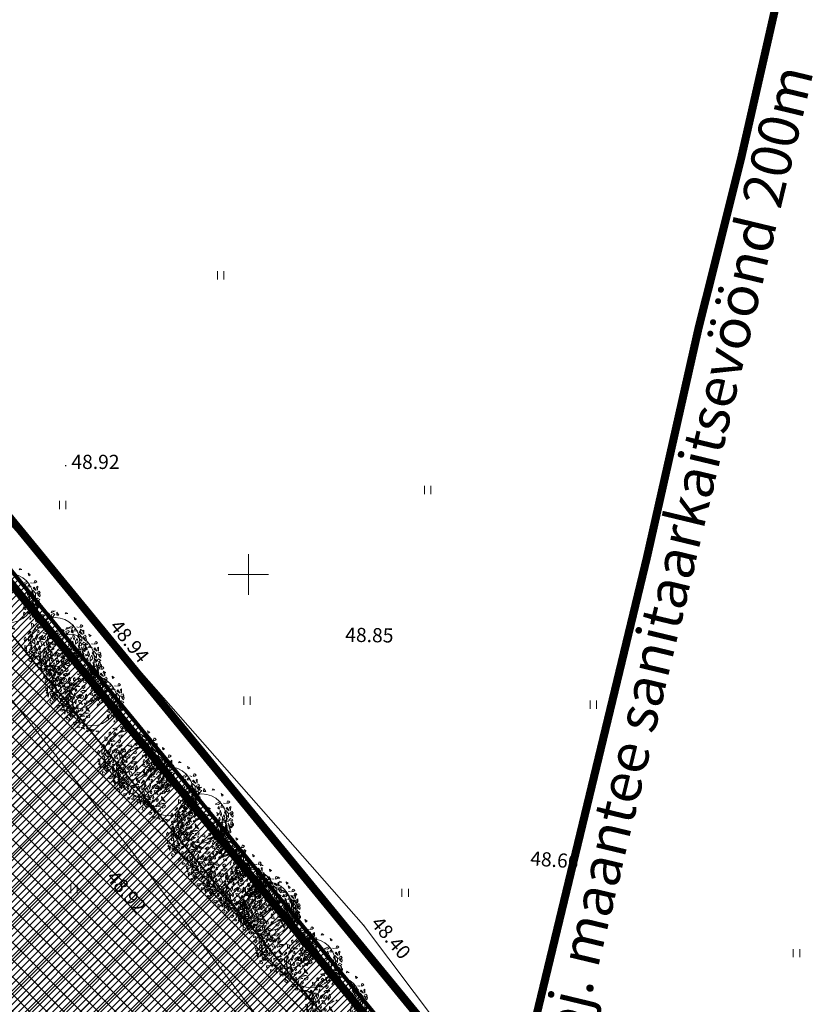
# Model space of a CAD drawing. Units: metres. Extents: x 544739 to 552147, y 6567125 to 6579593.
# Drawn here: x 546972 to 547069, y 6577247 to 6577369 of the extents above; entities that cross this region are included whole.
import ezdxf

# ---------------------------------------------------------------- set-up
doc = ezdxf.new("R2010")
doc.units = ezdxf.units.M
doc.linetypes.add('ACAD_ISO02W100', pattern=[15, 12, -3])
doc.linetypes.add('CENTER', pattern=[16, 10, -2, 2, -2])
for name, color, linetype in [('51', 7, 'Continuous'), ('OPT-hoonestalakontuur', 194, 'Continuous'), ('plan.PIIR', 1, 'Continuous')]:
    doc.layers.add(name, color=color, linetype=linetype)
for name, color, linetype, lineweight in [('ABI_KINNI', 7, 'Continuous', 0), ('alus', 7, 'Continuous', 5), ('DETAILPLAN', 1, 'Continuous', 0), ('Krundipiir', 7, 'Continuous', 0), ('OPT-kinnistu piir', 19, 'Continuous', 0), ('OPT-planpuu', 78, 'Continuous', 0), ('OPT-sidumine', 164, 'Continuous', 9), ('OPT-äri', 201, 'Continuous', 5)]:
    doc.layers.add(name, color=color, linetype=linetype, lineweight=lineweight)
doc.layers.get('ABI_KINNI').off()
doc.styles.add('ARIAL', font='arial.ttf')
doc.styles.add('SaareDP_geoalus_vanemver$0$Style-ITALICS', font='ITALICS.shx')
doc.styles.add('Style-dgnlstyle-jooned', font='dgnlstyle-jooned.shx')
doc.linetypes.add('SaareDP_geoalus_vanemver$0$KOLVIK', pattern='A,-0.25,["*",Style-dgnlstyle-jooned,S=0.0006,R=0,X=0,Y=0],-0.25', length=0.5)

# ---------------------------------------------------------------- blocks, each defined once
blk = doc.blocks.new('alus')
at = {"layer": 'alus', "linetype": 'Continuous'}
h = blk.add_hatch(color=256, dxfattribs=at)
edge = h.paths.add_edge_path(flags=16)
edge.add_ellipse((546977.4, 6577313.46), major_axis=(-0.0707, 0.0707), ratio=1, start_angle=225, end_angle=405)
edge.add_ellipse((546977.4, 6577313.46), major_axis=(0.0707, 0.0707), ratio=1, start_angle=135, end_angle=315)
h = blk.add_hatch(color=256, dxfattribs=at)
edge = h.paths.add_edge_path(flags=16)
edge.add_ellipse((546977.4, 6577313.46), major_axis=(-0.0707, 0.0707), ratio=1, start_angle=225, end_angle=405)
edge.add_ellipse((546977.4, 6577313.46), major_axis=(0.0707, 0.0707), ratio=1, start_angle=135, end_angle=315)
h = blk.add_hatch(color=256, dxfattribs=at)
edge = h.paths.add_edge_path(flags=16)
edge.add_ellipse((546981.97, 6577293.34), major_axis=(-0.0707, 0.0707), ratio=1, start_angle=225, end_angle=405)
edge.add_ellipse((546981.97, 6577293.34), major_axis=(0.0707, 0.0707), ratio=1, start_angle=135, end_angle=315)
h = blk.add_hatch(color=256, dxfattribs=at)
edge = h.paths.add_edge_path(flags=16)
edge.add_ellipse((546981.97, 6577293.34), major_axis=(-0.0707, 0.0707), ratio=1, start_angle=225, end_angle=405)
edge.add_ellipse((546981.97, 6577293.34), major_axis=(0.0707, 0.0707), ratio=1, start_angle=135, end_angle=315)
h = blk.add_hatch(color=256, dxfattribs=at)
edge = h.paths.add_edge_path(flags=16)
edge.add_ellipse((546985.49, 6577265.87), major_axis=(-0.0707, 0.0707), ratio=1, start_angle=225, end_angle=405)
edge.add_ellipse((546985.49, 6577265.87), major_axis=(0.0707, 0.0707), ratio=1, start_angle=135, end_angle=315)
h = blk.add_hatch(color=256, dxfattribs=at)
edge = h.paths.add_edge_path(flags=16)
edge.add_ellipse((546985.49, 6577265.87), major_axis=(-0.0707, 0.0707), ratio=1, start_angle=225, end_angle=405)
edge.add_ellipse((546985.49, 6577265.87), major_axis=(0.0707, 0.0707), ratio=1, start_angle=135, end_angle=315)
h = blk.add_hatch(color=256, dxfattribs=at)
edge = h.paths.add_edge_path(flags=16)
edge.add_ellipse((547014.26, 6577256.62), major_axis=(-0.0707, 0.0707), ratio=1, start_angle=225, end_angle=405)
edge.add_ellipse((547014.26, 6577256.62), major_axis=(0.0707, 0.0707), ratio=1, start_angle=135, end_angle=315)
h = blk.add_hatch(color=256, dxfattribs=at)
edge = h.paths.add_edge_path(flags=16)
edge.add_ellipse((547014.26, 6577256.62), major_axis=(-0.0707, 0.0707), ratio=1, start_angle=225, end_angle=405)
edge.add_ellipse((547014.26, 6577256.62), major_axis=(0.0707, 0.0707), ratio=1, start_angle=135, end_angle=315)
for p, q in [((546996.18, 6577336.49), (546996.18, 6577337.51)), ((546996.98, 6577336.49), (546996.98, 6577337.51)), ((547021.8, 6577309.94), (547021.8, 6577310.96)), ((547022.6, 6577309.94), (547022.6, 6577310.96)), ((546976.62, 6577308.08), (546976.62, 6577309.1)), ((546977.42, 6577308.08), (546977.42, 6577309.1)), ((547000, 6577302.5), (547000, 6577297.5)), ((547000, 6577302.5), (547000, 6577297.5)), ((546997.5, 6577300), (547002.5, 6577300)), ((546997.5, 6577300), (547002.5, 6577300)), ((546999.44, 6577283.87), (546999.44, 6577284.89)), ((547000.24, 6577283.87), (547000.24, 6577284.89)), ((547042.29, 6577283.4), (547042.29, 6577284.42)), ((547043.09, 6577283.4), (547043.09, 6577284.42)), ((546978.02, 6577260.58), (546978.02, 6577261.6)), ((546978.82, 6577260.58), (546978.82, 6577261.6)), ((547019, 6577260.12), (547019, 6577261.14)), ((547019.8, 6577260.12), (547019.8, 6577261.14)), ((547067.43, 6577252.66), (547067.43, 6577253.68)), ((547068.23, 6577252.66), (547068.23, 6577253.68))]:
    blk.add_line(p, q, dxfattribs=at)
at = {"layer": 'alus', "linetype": 'SaareDP_geoalus_vanemver$0$KOLVIK', "ltscale": 2}
for p, q in [((546953.61, 6577325.13), (546981.97, 6577293.34)), ((546981.97, 6577293.34), (547014.26, 6577256.62)), ((546964.27, 6577292.57), (546985.49, 6577265.87)), ((546985.49, 6577265.87), (547003.1, 6577242.72)), ((547014.26, 6577256.62), (547032.35, 6577232.59))]:
    blk.add_line(p, q, dxfattribs=at)
at = {"layer": 'alus', "linetype": 'Continuous'}
for p in [(546977.4, 6577313.46), (546977.4, 6577313.46), (546981.97, 6577293.34), (546981.97, 6577293.34), (546985.49, 6577265.87), (546985.49, 6577265.87)]:
    blk.add_point(p, dxfattribs=at)
at = {"layer": 'alus', "linetype": 'Continuous', "style": 'SaareDP_geoalus_vanemver$0$Style-ITALICS'}
blk.add_text('48.92', height=1.75, dxfattribs=at).set_placement((546978.1, 6577313.05))
for s, rotation, p in [('48.94', 309.2894, (546982.74, 6577293.52)), ('48.85', 359.053, (547011.98, 6577291.68)), ('48.66', 355.8713, (547034.84, 6577264.04)), ('48.92', 310.1009, (546982.32, 6577262.48)), ('48.40', 310.192, (547015.06, 6577256.79))]:
    blk.add_text(s, height=1.75, rotation=rotation, dxfattribs=at).set_placement(p)
blk = doc.blocks.new('puu')
at = {"layer": 'OPT-planpuu', "color": 106, "lineweight": 5}
for p, q in [((546638.89, 6577408.63), (546638.72, 6577408.51)), ((546638.93, 6577408.26), (546638.89, 6577408.63)), ((546639.19, 6577409.05), (546639.65, 6577409.13)), ((546639.68, 6577408.85), (546639.19, 6577409.05)), ((546639.65, 6577409.13), (546639.68, 6577408.85)), ((546640, 6577408.7), (546640.49, 6577408.83)), ((546640.37, 6577408.66), (546640, 6577408.7)), ((546640.11, 6577409.31), (546640.11, 6577409.31)), ((546640.2, 6577409.13), (546640.11, 6577409.31)), ((546640.21, 6577409.08), (546640.2, 6577409.13)), ((546640.21, 6577409.36), (546640.42, 6577409.23)), ((546640.31, 6577409.03), (546640.21, 6577409.08)), ((546640.42, 6577409.23), (546640.31, 6577409.03)), ((546640.49, 6577408.83), (546640.37, 6577408.66)), ((546640.63, 6577409.36), (546641.12, 6577409.58)), ((546640.71, 6577409.56), (546640.63, 6577409.36)), ((546640.91, 6577409.25), (546640.64, 6577409.12)), ((546640.64, 6577409.12), (546640.75, 6577408.76)), ((546641.12, 6577409.58), (546640.71, 6577409.56)), ((546640.75, 6577408.76), (546641.1, 6577409.16)), ((546641.1, 6577409.16), (546640.91, 6577409.25)), ((546641.36, 6577409.44), (546641.34, 6577409.04)), ((546641.34, 6577409.04), (546641.6, 6577409.05)), ((546641.6, 6577409.05), (546641.36, 6577409.44)), ((546642.46, 6577409.4), (546642.39, 6577409.21)), ((546642.39, 6577409.21), (546642.72, 6577409.25)), ((546642.72, 6577409.25), (546642.46, 6577409.4)), ((546643.57, 6577408.49), (546643.5, 6577408.79)), ((546643.5, 6577408.79), (546643.76, 6577408.61)), ((546643.76, 6577408.61), (546643.57, 6577408.49)), ((546638.23, 6577407.55), (546638.21, 6577408.05)), ((546638.21, 6577408.05), (546638.47, 6577407.95)), ((546638.47, 6577407.6), (546638.23, 6577407.55)), ((546638.47, 6577407.95), (546638.47, 6577407.6)), ((546638.72, 6577408.51), (546638.75, 6577408.23)), ((546638.75, 6577408.23), (546638.93, 6577408.26)), ((546638.87, 6577407.81), (546639.5, 6577407.49)), ((546638.89, 6577407.6), (546638.87, 6577407.81)), ((546639.08, 6577407.46), (546638.89, 6577407.6)), ((546639.5, 6577407.49), (546639.08, 6577407.46)), ((546639.45, 6577408.55), (546639.27, 6577408.33)), ((546639.27, 6577408.33), (546639.46, 6577408.26)), ((546639.57, 6577408.44), (546639.45, 6577408.55)), ((546639.46, 6577408.26), (546639.57, 6577408.44)), ((546640, 6577407.61), (546639.8, 6577407.49)), ((546639.8, 6577407.49), (546639.94, 6577407.23)), ((546640.35, 6577408.26), (546639.92, 6577408.21)), ((546639.92, 6577408.21), (546639.96, 6577408.03)), ((546639.94, 6577407.23), (546640.15, 6577407.44)), ((546639.96, 6577408.03), (546640.23, 6577408.01)), ((546640, 6577407.61), (546640, 6577407.61)), ((546640, 6577407.61), (546640, 6577407.61)), ((546640.12, 6577407.61), (546640, 6577407.61)), ((546640.15, 6577407.44), (546640.12, 6577407.61)), ((546640.23, 6577408.01), (546640.35, 6577408.26)), ((546643.4, 6577407.81), (546642.77, 6577407.49)), ((546642.77, 6577407.49), (546643.19, 6577407.46)), ((546643.19, 6577407.46), (546643.38, 6577407.6)), ((546643.38, 6577407.6), (546643.4, 6577407.81)), ((546643.8, 6577407.6), (546644.04, 6577407.55)), ((546644.31, 6577407.89), (546644.2, 6577407.56)), ((546644.2, 6577407.56), (546644.39, 6577407.59)), ((546644.39, 6577407.59), (546644.57, 6577407.72)), ((546644.4, 6577407.88), (546644.4, 6577407.88)), ((546644.57, 6577407.72), (546644.4, 6577407.88)), ((546637.42, 6577406.37), (546637.28, 6577406.1)), ((546637.57, 6577406.11), (546637.42, 6577406.37)), ((546638.05, 6577407.08), (546637.76, 6577406.68)), ((546637.76, 6577406.68), (546638.16, 6577406.95)), ((546638.17, 6577406.69), (546637.84, 6577406.33)), ((546637.84, 6577405.83), (546638.36, 6577406.44)), ((546637.84, 6577406.33), (546637.84, 6577405.83)), ((546638.16, 6577406.95), (546638.05, 6577407.08)), ((546638.36, 6577406.44), (546638.17, 6577406.69)), ((546638.41, 6577406.18), (546638.29, 6577405.78)), ((546638.39, 6577407.09), (546638.71, 6577407.35)), ((546638.83, 6577407.12), (546638.39, 6577407.09)), ((546638.61, 6577405.83), (546638.41, 6577406.18)), ((546638.71, 6577407.35), (546638.83, 6577407.12)), ((546638.89, 6577406.74), (546638.71, 6577406.28)), ((546638.71, 6577406.28), (546638.77, 6577405.96)), ((546638.77, 6577405.96), (546638.93, 6577406.37)), ((546638.93, 6577406.37), (546638.89, 6577406.74)), ((546639.01, 6577407.11), (546638.99, 6577406.87)), ((546638.99, 6577406.87), (546639.16, 6577406.97)), ((546639.1, 6577407.21), (546639.01, 6577407.11)), ((546639.16, 6577406.97), (546639.1, 6577407.21)), ((546639.18, 6577406.3), (546639.12, 6577406.17)), ((546639.12, 6577406.17), (546639.28, 6577406.05)), ((546639.59, 6577406.57), (546639.18, 6577406.3)), ((546639.28, 6577406.05), (546639.59, 6577406.57)), ((546639.77, 6577406.42), (546639.51, 6577406.07)), ((546639.86, 6577407), (546639.61, 6577406.86)), ((546639.61, 6577406.86), (546640.01, 6577406.73)), ((546640, 6577406.32), (546639.77, 6577406.42)), ((546640.34, 6577407.02), (546639.86, 6577407)), ((546639.87, 6577406.06), (546640, 6577406.32)), ((546640.01, 6577406.73), (546640.34, 6577407.02)), ((546640.2, 6577406.36), (546640.15, 6577405.83)), ((546640.15, 6577405.83), (546640.44, 6577406.18)), ((546640.35, 6577406.57), (546640.2, 6577406.36)), ((546640.44, 6577406.18), (546640.35, 6577406.57)), ((546643.15, 6577406.17), (546642.99, 6577406.05)), ((546643.09, 6577406.3), (546643.15, 6577406.17)), ((546643.11, 6577406.97), (546643.17, 6577407.21)), ((546643.28, 6577406.87), (546643.11, 6577406.97)), ((546643.17, 6577407.21), (546643.27, 6577407.11)), ((546643.27, 6577407.11), (546643.28, 6577406.87)), ((546643.34, 6577406.37), (546643.38, 6577406.74)), ((546643.5, 6577405.96), (546643.34, 6577406.37)), ((546643.38, 6577406.74), (546643.56, 6577406.28)), ((546643.56, 6577407.35), (546643.45, 6577407.12)), ((546643.45, 6577407.12), (546643.88, 6577407.09)), ((546643.56, 6577406.28), (546643.5, 6577405.96)), ((546643.88, 6577407.09), (546643.56, 6577407.35)), ((546643.66, 6577405.83), (546643.86, 6577406.18)), ((546643.86, 6577406.18), (546643.98, 6577405.78)), ((546643.91, 6577406.44), (546644.1, 6577406.69)), ((546644.43, 6577405.83), (546643.91, 6577406.44)), ((546644.1, 6577406.69), (546644.43, 6577406.33)), ((546644.11, 6577406.95), (546644.23, 6577407.08)), ((546644.51, 6577406.68), (546644.11, 6577406.95)), ((546644.23, 6577407.08), (546644.51, 6577406.68)), ((546644.43, 6577406.33), (546644.43, 6577405.83)), ((546644.54, 6577406.36), (546644.74, 6577406.15)), ((546644.69, 6577407.2), (546644.55, 6577407.08)), ((546644.55, 6577407.08), (546644.67, 6577406.7)), ((546644.88, 6577406.58), (546644.61, 6577406.43)), ((546644.61, 6577406.43), (546644.61, 6577406.43)), ((546644.67, 6577406.7), (546644.69, 6577407.2)), ((546644.7, 6577406.11), (546644.85, 6577406.37)), ((546644.74, 6577406.15), (546644.89, 6577406.22)), ((546644.85, 6577406.37), (546645, 6577406.1)), ((546644.98, 6577406.37), (546644.88, 6577406.58)), ((546644.89, 6577406.22), (546644.98, 6577406.37)), ((546637.28, 6577406.1), (546637.33, 6577405.86)), ((546637.33, 6577405.86), (546637.57, 6577406.11)), ((546637.37, 6577405.31), (546637.4, 6577404.96)), ((546637.58, 6577405.22), (546637.37, 6577405.31)), ((546637.4, 6577404.96), (546637.58, 6577404.87)), ((546637.58, 6577404.87), (546637.58, 6577405.22)), ((546637.99, 6577405.69), (546637.89, 6577405.52)), ((546637.89, 6577405.52), (546637.89, 6577405.31)), ((546637.89, 6577405.31), (546638.14, 6577405.34)), ((546638.13, 6577405.1), (546637.97, 6577404.77)), ((546638.02, 6577405.75), (546637.99, 6577405.69)), ((546638.13, 6577405.59), (546638.02, 6577405.75)), ((546638.11, 6577404.77), (546638.29, 6577405.29)), ((546638.19, 6577405.47), (546638.13, 6577405.59)), ((546638.29, 6577405.29), (546638.13, 6577405.1)), ((546638.14, 6577405.34), (546638.19, 6577405.47)), ((546638.29, 6577405.78), (546638.63, 6577405.47)), ((546638.6, 6577405.12), (546638.57, 6577404.95)), ((546638.57, 6577404.95), (546638.81, 6577404.88)), ((546638.66, 6577405.24), (546638.6, 6577405.12)), ((546638.63, 6577405.47), (546638.61, 6577405.83)), ((546638.68, 6577405.36), (546638.66, 6577405.24)), ((546638.7, 6577405.21), (546638.68, 6577405.36)), ((546638.74, 6577405), (546638.7, 6577405.21)), ((546638.84, 6577404.97), (546638.74, 6577405)), ((546638.9, 6577404.85), (546638.84, 6577404.97)), ((546638.95, 6577405.81), (546638.88, 6577405.53)), ((546638.88, 6577405.53), (546639.03, 6577405.38)), ((546638.97, 6577405.86), (546638.95, 6577405.81)), ((546639.08, 6577405.64), (546638.97, 6577405.86)), ((546639.03, 6577405.38), (546639.08, 6577405.64)), ((546639.2, 6577405.29), (546639.08, 6577405.03)), ((546639.08, 6577405.03), (546639.21, 6577404.78)), ((546639.33, 6577404.95), (546639.2, 6577405.29)), ((546639.21, 6577404.78), (546639.33, 6577404.95)), ((546639.38, 6577405.79), (546639.36, 6577405.77)), ((546639.36, 6577405.77), (546639.48, 6577405.4)), ((546639.62, 6577405.76), (546639.38, 6577405.79)), ((546639.48, 6577405.4), (546639.72, 6577405.38)), ((546639.51, 6577406.07), (546639.87, 6577406.06)), ((546639.85, 6577405.27), (546639.62, 6577405.76)), ((546639.72, 6577405.38), (546639.85, 6577405.27)), ((546640.1, 6577405.46), (546640.05, 6577405.36)), ((546640.05, 6577405.36), (546640.12, 6577405.33)), ((546640.17, 6577405.48), (546640.12, 6577405.5)), ((546640.12, 6577405.33), (546640.2, 6577405.42)), ((546640.2, 6577405.42), (546640.17, 6577405.48)), ((546640.73, 6577404.4), (546640.29, 6577405.05)), ((546640.29, 6577405.05), (546640.32, 6577404.7)), ((546640.38, 6577405.72), (546640.34, 6577405.41)), ((546640.34, 6577405.41), (546640.61, 6577405.53)), ((546640.86, 6577405.69), (546640.38, 6577405.72)), ((546640.61, 6577405.53), (546640.86, 6577405.69)), ((546641.24, 6577405.84), (546641.13, 6577405.81)), ((546641.13, 6577405.81), (546641.14, 6577405.72)), ((546641.2, 6577405.74), (546641.24, 6577405.84)), ((546642.91, 6577405.76), (546642.79, 6577405.4)), ((546642.89, 6577405.79), (546642.91, 6577405.76)), ((546642.94, 6577404.95), (546643.07, 6577405.29)), ((546643.06, 6577404.78), (546642.94, 6577404.95)), ((546643.19, 6577405.03), (546643.06, 6577404.78)), ((546643.07, 6577405.29), (546643.19, 6577405.03)), ((546643.2, 6577405.64), (546643.3, 6577405.86)), ((546643.25, 6577405.38), (546643.2, 6577405.64)), ((546643.4, 6577405.53), (546643.25, 6577405.38)), ((546643.3, 6577405.86), (546643.33, 6577405.81)), ((546643.33, 6577405.81), (546643.4, 6577405.53)), ((546643.37, 6577404.85), (546643.43, 6577404.97)), ((546643.43, 6577404.97), (546643.53, 6577405)), ((546643.71, 6577404.95), (546643.46, 6577404.88)), ((546643.53, 6577405), (546643.57, 6577405.21)), ((546643.57, 6577405.21), (546643.59, 6577405.36)), ((546643.59, 6577405.36), (546643.61, 6577405.24)), ((546643.61, 6577405.24), (546643.67, 6577405.12)), ((546643.64, 6577405.46), (546643.66, 6577405.83)), ((546643.98, 6577405.78), (546643.64, 6577405.46)), ((546643.67, 6577405.12), (546643.71, 6577404.95)), ((546643.98, 6577405.29), (546644.14, 6577405.1)), ((546644.16, 6577404.77), (546643.98, 6577405.29)), ((546644.08, 6577405.47), (546644.14, 6577405.59)), ((546644.13, 6577405.34), (546644.08, 6577405.47)), ((546644.38, 6577405.31), (546644.13, 6577405.34)), ((546644.14, 6577405.59), (546644.25, 6577405.75)), ((546644.14, 6577405.1), (546644.31, 6577404.77)), ((546644.25, 6577405.75), (546644.28, 6577405.69)), ((546644.28, 6577405.69), (546644.38, 6577405.52)), ((546644.38, 6577405.52), (546644.38, 6577405.31)), ((546644.64, 6577404.7), (546644.39, 6577405.13)), ((546644.39, 6577405.13), (546644.52, 6577404.45)), ((546644.49, 6577405.49), (546644.67, 6577405.72)), ((546644.76, 6577405.4), (546644.49, 6577405.49)), ((546644.67, 6577405.72), (546644.96, 6577405.55)), ((546644.69, 6577405.22), (546644.9, 6577405.31)), ((546644.69, 6577404.87), (546644.69, 6577405.22)), ((546644.87, 6577404.96), (546644.69, 6577404.87)), ((546644.94, 6577405.86), (546644.7, 6577406.11)), ((546644.96, 6577405.55), (546644.76, 6577405.4)), ((546644.9, 6577405.31), (546644.87, 6577404.96)), ((546644.88, 6577404.94), (546644.87, 6577404.72)), ((546644.89, 6577404.99), (546644.88, 6577404.94)), ((546645.02, 6577405.08), (546644.89, 6577404.99)), ((546645, 6577406.1), (546644.94, 6577405.86)), ((546645.04, 6577404.89), (546645.02, 6577405.08)), ((546637.41, 6577404.66), (546637.54, 6577404.76)), ((546637.53, 6577404.55), (546637.41, 6577404.66)), ((546637.61, 6577404.67), (546637.53, 6577404.55)), ((546637.54, 6577404.76), (546637.61, 6577404.67)), ((546637.75, 6577404.5), (546637.59, 6577404.34)), ((546637.59, 6577404.34), (546637.66, 6577404.09)), ((546637.66, 6577404.09), (546637.75, 6577404.5)), ((546637.96, 6577403.78), (546637.88, 6577403.46)), ((546638, 6577404.6), (546637.94, 6577404.43)), ((546637.94, 6577404.43), (546638, 6577404.29)), ((546637.97, 6577404.77), (546638.11, 6577404.77)), ((546637.98, 6577404.21), (546638.28, 6577404.47)), ((546638, 6577404.29), (546637.98, 6577404.21)), ((546638.22, 6577404.58), (546638.05, 6577404.6)), ((546638.05, 6577404.6), (546638.05, 6577404.6)), ((546638.25, 6577404.24), (546638.18, 6577404.03)), ((546638.18, 6577404.03), (546638.43, 6577403.67)), ((546638.28, 6577404.47), (546638.22, 6577404.58)), ((546638.44, 6577404.03), (546638.25, 6577404.24)), ((546638.28, 6577404.47), (546638.28, 6577404.45)), ((546638.42, 6577404.73), (546638.69, 6577404.83)), ((546638.94, 6577404.65), (546638.42, 6577404.73)), ((546638.42, 6577404.73), (546638.42, 6577404.73)), ((546638.42, 6577404.73), (546638.42, 6577404.73)), ((546638.43, 6577404.36), (546638.66, 6577404.23)), ((546638.43, 6577403.67), (546638.44, 6577404.03)), ((546638.68, 6577404.54), (546638.46, 6577404.4)), ((546638.46, 6577404.4), (546638.46, 6577404.4)), ((546638.54, 6577403.93), (546638.6, 6577403.75)), ((546638.6, 6577403.75), (546638.77, 6577403.87)), ((546638.63, 6577403.98), (546638.62, 6577403.97)), ((546638.67, 6577403.95), (546638.63, 6577403.98)), ((546638.66, 6577404.23), (546638.91, 6577404.38)), ((546638.78, 6577403.98), (546638.67, 6577403.95)), ((546638.91, 6577404.38), (546638.68, 6577404.54)), ((546638.69, 6577404.83), (546638.94, 6577404.65)), ((546638.77, 6577403.87), (546638.89, 6577404.01)), ((546638.89, 6577404.01), (546638.78, 6577403.98)), ((546638.81, 6577404.88), (546638.87, 6577404.78)), ((546638.87, 6577404.78), (546638.9, 6577404.85)), ((546639.16, 6577404.59), (546639.04, 6577404.26)), ((546639.04, 6577404.26), (546639.28, 6577404.4)), ((546639.33, 6577404.62), (546639.16, 6577404.59)), ((546639.3, 6577403.99), (546639.16, 6577403.94)), ((546639.16, 6577403.94), (546639.21, 6577403.55)), ((546639.21, 6577403.55), (546639.36, 6577403.75)), ((546639.28, 6577404.4), (546639.4, 6577404.49)), ((546639.36, 6577403.75), (546639.3, 6577403.99)), ((546639.4, 6577404.49), (546639.33, 6577404.62)), ((546639.63, 6577404.63), (546639.6, 6577404.5)), ((546639.6, 6577404.5), (546639.76, 6577404.47)), ((546639.71, 6577404.74), (546639.63, 6577404.63)), ((546639.65, 6577404.03), (546639.64, 6577403.77)), ((546639.64, 6577403.77), (546640.14, 6577403.85)), ((546639.65, 6577404.03), (546639.72, 6577403.98)), ((546640.14, 6577403.85), (546639.65, 6577404.03)), ((546639.77, 6577404.8), (546639.72, 6577404.73)), ((546639.72, 6577404.73), (546639.72, 6577404.73)), ((546639.76, 6577404.47), (546639.88, 6577404.6)), ((546639.87, 6577404.69), (546639.77, 6577404.8)), ((546639.88, 6577404.6), (546639.87, 6577404.69)), ((546640.06, 6577404.28), (546639.99, 6577404.07)), ((546639.99, 6577404.07), (546640.59, 6577404.21)), ((546640.59, 6577404.21), (546640.06, 6577404.28)), ((546640.77, 6577403.95), (546640.31, 6577403.84)), ((546640.31, 6577403.84), (546640.42, 6577403.63)), ((546640.32, 6577404.7), (546640.73, 6577404.4)), ((546640.7, 6577403.69), (546640.77, 6577403.95)), ((546642.87, 6577404.49), (546642.94, 6577404.62)), ((546642.99, 6577404.4), (546642.87, 6577404.49)), ((546642.91, 6577403.75), (546642.97, 6577403.99)), ((546643.06, 6577403.55), (546642.91, 6577403.75)), ((546642.94, 6577404.62), (546643.11, 6577404.59)), ((546642.97, 6577403.99), (546643.11, 6577403.94)), ((546643.23, 6577404.26), (546642.99, 6577404.4)), ((546643.11, 6577403.94), (546643.06, 6577403.55)), ((546643.11, 6577404.59), (546643.23, 6577404.26)), ((546643.58, 6577404.83), (546643.33, 6577404.65)), ((546643.33, 6577404.65), (546643.85, 6577404.73)), ((546643.36, 6577404.38), (546643.59, 6577404.54)), ((546643.61, 6577404.23), (546643.36, 6577404.38)), ((546643.41, 6577404.78), (546643.37, 6577404.85)), ((546643.38, 6577404.01), (546643.49, 6577403.98)), ((546643.5, 6577403.87), (546643.38, 6577404.01)), ((546643.46, 6577404.88), (546643.41, 6577404.78)), ((546643.49, 6577403.98), (546643.6, 6577403.95)), ((546643.68, 6577403.75), (546643.5, 6577403.87)), ((546643.85, 6577404.73), (546643.58, 6577404.83)), ((546643.59, 6577404.54), (546643.81, 6577404.4)), ((546643.6, 6577403.95), (546643.65, 6577403.98)), ((546643.85, 6577404.36), (546643.61, 6577404.23)), ((546643.65, 6577403.98), (546643.65, 6577403.97)), ((546643.73, 6577403.93), (546643.68, 6577403.75)), ((546643.81, 6577404.4), (546643.81, 6577404.4)), ((546643.83, 6577404.03), (546644.02, 6577404.24)), ((546643.84, 6577403.67), (546643.83, 6577404.03)), ((546644.09, 6577404.03), (546643.84, 6577403.67)), ((546643.85, 6577404.73), (546643.85, 6577404.73)), ((546643.85, 6577404.73), (546643.85, 6577404.73)), ((546643.99, 6577404.47), (546644.05, 6577404.58)), ((546644.3, 6577404.21), (546643.99, 6577404.47)), ((546643.99, 6577404.47), (546643.99, 6577404.45)), ((546644.02, 6577404.24), (546644.09, 6577404.03)), ((546644.05, 6577404.58), (546644.22, 6577404.6)), ((546644.15, 6577404.27), (546644.1, 6577404.12)), ((546644.1, 6577404.12), (546644.19, 6577404.09)), ((546644.31, 6577404.77), (546644.16, 6577404.77)), ((546644.28, 6577404.21), (546644.18, 6577404.29)), ((546644.19, 6577404.09), (546644.28, 6577404.21)), ((546644.22, 6577404.6), (546644.22, 6577404.6)), ((546644.33, 6577404.43), (546644.27, 6577404.29)), ((546644.27, 6577404.29), (546644.3, 6577404.21)), ((546644.28, 6577404.6), (546644.33, 6577404.43)), ((546644.31, 6577403.78), (546644.39, 6577403.46)), ((546644.48, 6577404.03), (546644.43, 6577403.82)), ((546644.43, 6577403.82), (546644.7, 6577403.96)), ((546644.69, 6577404.16), (546644.5, 6577404.06)), ((546644.5, 6577404.06), (546644.53, 6577404)), ((546644.5, 6577404.06), (546644.5, 6577404.06)), ((546644.52, 6577404.45), (546644.64, 6577404.7)), ((546644.61, 6577404.09), (546644.52, 6577404.5)), ((546644.52, 6577404.5), (546644.68, 6577404.33)), ((546644.68, 6577404.33), (546644.61, 6577404.09)), ((546644.73, 6577404.76), (546644.66, 6577404.67)), ((546644.66, 6577404.67), (546644.75, 6577404.55)), ((546644.7, 6577403.96), (546644.69, 6577404.16)), ((546644.86, 6577404.66), (546644.73, 6577404.76)), ((546644.75, 6577404.55), (546644.86, 6577404.66)), ((546644.87, 6577404.72), (546645.04, 6577404.89)), ((546637.88, 6577403.46), (546638.14, 6577403.3)), ((546638.01, 6577403.7), (546638.01, 6577403.7)), ((546638.28, 6577403.52), (546638.01, 6577403.7)), ((546638.14, 6577403.3), (546638.28, 6577403.52)), ((546638.72, 6577403.07), (546638.73, 6577402.92)), ((546638.73, 6577402.92), (546638.86, 6577402.82)), ((546638.75, 6577403.08), (546638.75, 6577403.08)), ((546638.96, 6577403.07), (546638.75, 6577403.08)), ((546638.86, 6577402.82), (546639.05, 6577402.95)), ((546639.12, 6577403.12), (546638.96, 6577403.07)), ((546639.05, 6577402.95), (546639.12, 6577403.12)), ((546639.24, 6577402.63), (546639.22, 6577402.42)), ((546639.48, 6577402.53), (546639.24, 6577402.63)), ((546639.29, 6577403.31), (546639.45, 6577403.33)), ((546639.45, 6577402.92), (546639.29, 6577403.31)), ((546639.44, 6577402.39), (546639.48, 6577402.53)), ((546639.62, 6577403.57), (546639.45, 6577402.92)), ((546639.45, 6577403.33), (546639.62, 6577403.57)), ((546639.94, 6577403.47), (546639.84, 6577403.11)), ((546639.84, 6577403.11), (546640.09, 6577403.19)), ((546640.05, 6577402.83), (546639.84, 6577402.6)), ((546639.84, 6577402.6), (546640.24, 6577402.71)), ((546640.2, 6577403.37), (546639.94, 6577403.47)), ((546640.24, 6577402.71), (546640.05, 6577402.83)), ((546640.09, 6577403.19), (546640.2, 6577403.37)), ((546640.42, 6577403.63), (546640.7, 6577403.69)), ((546642.98, 6577403.31), (546642.82, 6577403.33)), ((546643.73, 6577403.08), (546643.89, 6577403.26)), ((546643.76, 6577403.26), (546643.73, 6577403.08)), ((546643.89, 6577403.26), (546643.8, 6577403.32)), ((546643.99, 6577403.52), (546644.26, 6577403.7)), ((546644.13, 6577403.3), (546643.99, 6577403.52)), ((546644.39, 6577403.46), (546644.13, 6577403.3)), ((546644.26, 6577403.7), (546644.26, 6577403.7)), ((546639.22, 6577402.42), (546639.44, 6577402.39)), ((546639.95, 6577402.48), (546639.64, 6577402.44)), ((546639.64, 6577402.44), (546640.11, 6577402.21)), ((546640.11, 6577402.21), (546639.95, 6577402.48)), ((546640.36, 6577402.38), (546640.38, 6577402.29)), ((546640.37, 6577402.12), (546640.66, 6577402.01)), ((546640.42, 6577401.92), (546640.37, 6577402.12)), ((546640.38, 6577402.29), (546640.56, 6577402.3)), ((546640.66, 6577402.01), (546640.42, 6577401.92)), ((546640.52, 6577402.37), (546640.43, 6577402.36)), ((546640.43, 6577402.36), (546640.43, 6577402.36)), ((546640.56, 6577402.3), (546640.52, 6577402.37)), ((546640.67, 6577402.26), (546641.32, 6577402.14)), ((546641.02, 6577402.06), (546640.67, 6577402.26)), ((546641.32, 6577402.14), (546641.02, 6577402.06)), ((546641.79, 6577402.01), (546641.5, 6577401.98)), ((546641.5, 6577401.98), (546641.87, 6577401.82)), ((546641.79, 6577402.01), (546641.54, 6577402)), ((546641.54, 6577402), (546641.54, 6577402)), ((546641.87, 6577401.82), (546641.79, 6577402.01))]:
    blk.add_line(p, q, dxfattribs=at)
blk.add_circle((546641.13, 6577405.72), 3.04, dxfattribs=at)
blk = doc.blocks.new('teeprojekt')
at = {"layer": 'DETAILPLAN'}
h = blk.add_hatch(dxfattribs=at)
h.set_pattern_fill('_USER', color=252, style=0)
h.set_pattern_definition([(45, (546848.80695, 6577213.1017), (-0.424264, 0.424264), [])])
h.paths.add_polyline_path([(546966.63, 6577305.42), (546946.89, 6577150.14), (547042.6, 6577212.78)])
at = {"layer": 'DETAILPLAN', "color": 14, "linetype": 'Continuous', "lineweight": 40, "ltscale": 2, "flags": 128}
blk.add_lwpolyline([(546658.91, 6577460.61), (546697.09, 6577321.77), (546757.16, 6577107.04), (546767.56, 6577054.61), (546769.22, 6577033.87), (547042.6, 6577212.78), (546796.64, 6577512.69), (546764.61, 6577500.57), (546778.75, 6577463.15), (546731.98, 6577445.47), (546717.84, 6577482.89)], close=True, dxfattribs=at)
at = {"layer": 'DETAILPLAN', "color": 1, "lineweight": 30, "flags": 128}
blk.add_lwpolyline([(546966.63, 6577305.42), (547042.6, 6577212.78), (546946.89, 6577150.14), (546966.63, 6577305.42)], dxfattribs=at)

msp = doc.modelspace()

# ---------------------------------------------------------------- hatches: boundary and pattern name
at = {"layer": 'OPT-äri', "linetype": 'ByBlock'}
h = msp.add_hatch(dxfattribs=at)
h.set_pattern_fill('ANSI37', color=256, scale=12, style=0)
h.set_pattern_definition([(45, (0, 0), (-1.06066017178, 1.06066017178), []), (135, (0, 0), (-1.06066017178, -1.06066017178), [])])
h.paths.add_polyline_path([(546970.12, 6577293.27), (546953.16, 6577160.22), (547035.2, 6577213.91)], flags=16)

# ---------------------------------------------------------------- linework, layer by layer
at = {"layer": '51', "color": 5, "linetype": 'CENTER', "ltscale": 2, "const_width": 1}
msp.add_lwpolyline([(547066.71, 6577376.67), (547060.99, 6577351.54), (547055.67, 6577330.3), (547049.31, 6577302.06), (547035.26, 6577243.86), (547023.96, 6577197.12), (547012.66, 6577150.42), (547001.41, 6577103.89), (546990.08, 6577057.06), (546981.5, 6577021.57), (546973.13, 6576986.98)], dxfattribs=at)
at = {"layer": 'Krundipiir', "color": 11, "linetype": 'ACAD_ISO02W100', "lineweight": 5, "const_width": 1, "flags": 128}
msp.add_lwpolyline([(546653.35, 6577465.76), (546693.23, 6577320.69), (546751.19, 6577113.52), (546738.18, 6577110.13), (546740.35, 6577101.92), (546753.42, 6577105.32), (546763.6, 6577054.05), (546765.78, 6577026.83), (546845.95, 6577079.3), (546846.71, 6577040.04), (546853.7, 6577040.64), (546852.86, 6577083.82), (547048.52, 6577211.88), (546797.92, 6577517.45), (546661.54, 6577465.89), (546638.8, 6577537.77), (546619.69, 6577532.72), (546621.47, 6577525.95), (546633.44, 6577529.11)], close=True, dxfattribs=at)
at = {"layer": 'OPT-hoonestalakontuur', "color": 7, "linetype": 'CENTER', "ltscale": 0.15, "const_width": 0.2}
msp.add_lwpolyline([(546970.12, 6577293.27), (546953.16, 6577160.22), (547035.2, 6577213.91)], close=True, dxfattribs=at)
at = {"layer": 'OPT-kinnistu piir', "linetype": 'Continuous', "const_width": 0.5}
msp.add_lwpolyline([(546658.91, 6577460.61), (546697.09, 6577321.77), (546757.16, 6577107.04), (546767.56, 6577054.61), (546769.22, 6577033.87), (547042.6, 6577212.78), (546796.64, 6577512.69), (546764.61, 6577500.57), (546778.75, 6577463.15), (546731.98, 6577445.47), (546717.84, 6577482.89)], close=True, dxfattribs=at)
at = {"layer": 'OPT-kinnistu piir', "color": 202, "linetype": 'CENTER', "const_width": 1}
msp.add_lwpolyline([(546795.83, 6577511.84), (547041.83, 6577212.15)], dxfattribs=at)
at = {"layer": 'plan.PIIR', "color": 1, "lineweight": 30, "const_width": 0.3, "flags": 128}
msp.add_lwpolyline([(546966.63, 6577305.42), (547042.6, 6577212.78), (546946.89, 6577150.14), (546966.63, 6577305.42)], dxfattribs=at)

# ---------------------------------------------------------------- block references
msp.add_blockref('alus', (0, 0))
at = {"layer": 'ABI_KINNI', "color": 251}
msp.add_blockref('teeprojekt', (0, 0), dxfattribs=at)
at = {"layer": 'OPT-planpuu'}
for p in [(329.25, -108.64), (334.96, -114.09), (336.78, -116.17), (337.56, -119.28), (339.63, -121.36), (344.04, -128.11), (345.86, -130.18), (348.98, -132.52), (353.13, -135.89), (352.61, -138.23), (354.95, -141.34), (357.02, -143.42), (359.1, -145.24), (361.17, -146.79), (361.43, -147.31), (363.51, -151.47), (366.62, -153.8), (369.74, -158.47)]:
    msp.add_blockref('puu', p, dxfattribs=at)

# ---------------------------------------------------------------- texts
at = {"layer": 'OPT-sidumine', "color": 5, "linetype": 'CENTER', "ltscale": 20, "style": 'ARIAL'}
msp.add_text('Proj. maantee sanitaarkaitsevöönd 200m', height=5, rotation=76.463, dxfattribs=at).set_placement((547039.39, 6577235.22))

doc.saveas('drawing.dxf')
